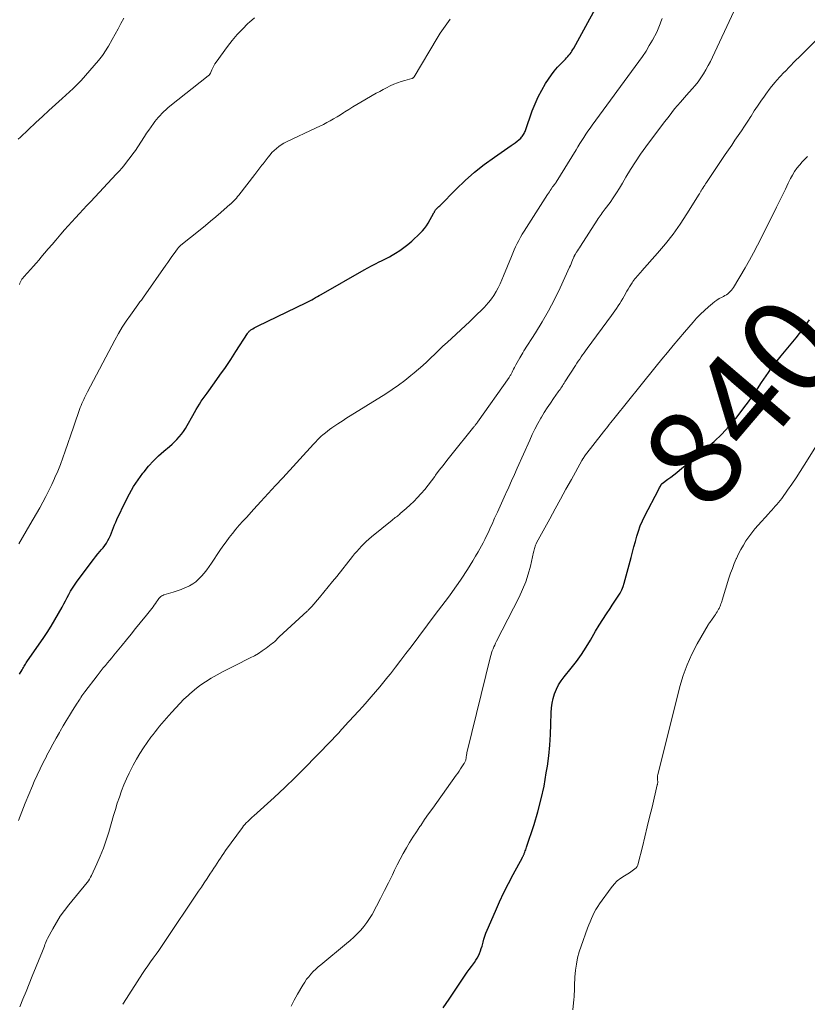
# Model space of a CAD drawing. Units: feet. Extents: x 2010000 to 2015026, y 575000 to 580009.
# Drawn here: x 2010913 to 2011078, y 577999 to 578205 of the extents above; entities that cross this region are included whole.
import ezdxf
from ezdxf.enums import TextEntityAlignment as Align

# ---------------------------------------------------------------- set-up
doc = ezdxf.new("R2010")
doc.units = ezdxf.units.FT
doc.header["$LTSCALE"] = 100
doc.header["$MEASUREMENT"] = 0
for name, color, linetype, lineweight in [('CONTOUR INDEX', 32, 'Continuous', 25), ('CONTOUR INDEX LABEL', 7, 'Continuous', 15), ('CONTOUR INTERMEDIATE', 40, 'Continuous', 15)]:
    doc.layers.add(name, color=color, linetype=linetype, lineweight=lineweight)
doc.styles.add('slant', font='romans.shx', dxfattribs={"oblique": 14.999978})

msp = doc.modelspace()

# ---------------------------------------------------------------- linework, layer by layer
at = {"layer": 'CONTOUR INDEX', "flags": 128}
for points, elevation in [([(2010913.42, 578068.32), (2010913.93, 578069.27), (2010914.06, 578069.51), (2010914.2, 578069.75), (2010914.34, 578069.99), (2010914.49, 578070.22), (2010914.64, 578070.45), (2010914.79, 578070.68), (2010914.94, 578070.91), (2010915.1, 578071.14), (2010918.33, 578075.8), (2010919.19, 578077.07), (2010920.01, 578078.36), (2010920.79, 578079.68), (2010921.55, 578081.01), (2010922.3, 578082.38), (2010922.66, 578083.04), (2010923.02, 578083.7), (2010923.37, 578084.37), (2010923.71, 578085.03), (2010924.07, 578085.69), (2010924.46, 578086.34), (2010924.87, 578086.96), (2010925.3, 578087.57), (2010928.37, 578091.67), (2010928.84, 578092.28), (2010929.31, 578092.88), (2010929.79, 578093.47), (2010930.28, 578094.05), (2010930.5, 578094.31), (2010930.87, 578094.77), (2010931.23, 578095.25), (2010931.55, 578095.75), (2010931.85, 578096.26), (2010932.13, 578096.78), (2010932.39, 578097.32), (2010932.62, 578097.86), (2010932.83, 578098.42), (2010932.84, 578098.44), (2010933.05, 578099), (2010933.28, 578099.56), (2010933.52, 578100.12), (2010933.77, 578100.67), (2010935.61, 578104.56), (2010936.38, 578106.07), (2010937.23, 578107.55), (2010938.17, 578108.96), (2010939.17, 578110.34), (2010939.44, 578110.68), (2010940.39, 578111.82), (2010941.39, 578112.92), (2010942.45, 578113.96), (2010943.56, 578114.95), (2010944.74, 578115.94), (2010945.28, 578116.42), (2010945.81, 578116.91), (2010946.31, 578117.43), (2010946.79, 578117.96), (2010947.24, 578118.52), (2010947.67, 578119.1), (2010948.06, 578119.7), (2010948.43, 578120.32), (2010949.6, 578122.45), (2010949.94, 578123.05), (2010950.29, 578123.65), (2010950.65, 578124.24), (2010951.02, 578124.83), (2010951.4, 578125.41), (2010951.79, 578125.99), (2010952.18, 578126.55), (2010952.59, 578127.12), (2010954.12, 578129.23), (2010955.28, 578130.86), (2010956.42, 578132.49), (2010957.54, 578134.15), (2010958.63, 578135.82), (2010961.04, 578139.56), (2010961.12, 578139.68), (2010961.21, 578139.8), (2010961.31, 578139.92), (2010961.41, 578140.03), (2010961.52, 578140.13), (2010961.63, 578140.23), (2010961.75, 578140.32), (2010961.88, 578140.41), (2010962.16, 578140.58), (2010962.43, 578140.74), (2010962.7, 578140.89), (2010962.98, 578141.04), (2010963.26, 578141.18), (2010973.27, 578145.99), (2010973.68, 578146.19), (2010974.08, 578146.4), (2010974.47, 578146.61), (2010974.87, 578146.84), (2010975.26, 578147.07), (2010975.65, 578147.3), (2010976.04, 578147.52), (2010976.43, 578147.75), (2010985.41, 578152.89), (2010986.19, 578153.32), (2010986.98, 578153.74), (2010987.78, 578154.14), (2010988.58, 578154.53), (2010989.05, 578154.76), (2010989.62, 578155.03), (2010990.18, 578155.32), (2010990.73, 578155.63), (2010991.28, 578155.94), (2010992.01, 578156.38), (2010992.89, 578156.95), (2010993.75, 578157.55), (2010994.57, 578158.21), (2010995.37, 578158.9), (2010997.12, 578160.53), (2010997.6, 578161.01), (2010998.04, 578161.53), (2010998.44, 578162.08), (2010998.81, 578162.66), (2011000.03, 578164.78), (2011000.08, 578164.87), (2011000.13, 578164.96), (2011000.17, 578165.05), (2011000.21, 578165.14), (2011000.28, 578165.3), (2011000.35, 578165.41), (2011000.65, 578165.72), (2011000.79, 578165.87), (2011000.93, 578166.01), (2011001.07, 578166.15), (2011001.22, 578166.3), (2011004.64, 578169.78), (2011006.53, 578171.59), (2011008.49, 578173.32), (2011010.55, 578174.94), (2011012.67, 578176.47), (2011016.19, 578178.86), (2011016.6, 578179.15), (2011017, 578179.45), (2011017.39, 578179.77), (2011017.77, 578180.1), (2011018.17, 578180.45), (2011018.34, 578180.62), (2011018.49, 578180.79), (2011018.63, 578180.98), (2011018.76, 578181.17), (2011018.87, 578181.38), (2011018.98, 578181.58), (2011019.07, 578181.8), (2011019.15, 578182.02), (2011020.57, 578186.12), (2011021.15, 578187.61), (2011021.8, 578189.06), (2011022.55, 578190.46), (2011023.36, 578191.83), (2011023.98, 578192.78), (2011024.56, 578193.63), (2011025.18, 578194.45), (2011025.86, 578195.23), (2011026.56, 578195.99), (2011027.51, 578196.94), (2011027.76, 578197.2), (2011028, 578197.47), (2011028.23, 578197.75), (2011028.46, 578198.03), (2011028.67, 578198.32), (2011028.87, 578198.62), (2011029.06, 578198.93), (2011029.24, 578199.24), (2011036.3, 578212.18)], 820), ([(2011001.96, 577998.57), (2011003.17, 578000.38), (2011006.58, 578005.39), (2011006.99, 578005.99), (2011007.41, 578006.59), (2011007.84, 578007.18), (2011008.27, 578007.77), (2011008.49, 578008.08), (2011008.8, 578008.52), (2011009.08, 578008.98), (2011009.32, 578009.46), (2011009.55, 578009.96), (2011009.74, 578010.46), (2011009.92, 578010.98), (2011010.08, 578011.49), (2011010.22, 578012.02), (2011010.29, 578012.27), (2011010.47, 578012.92), (2011010.67, 578013.56), (2011010.9, 578014.19), (2011011.15, 578014.81), (2011012.86, 578018.78), (2011013.73, 578020.73), (2011014.63, 578022.66), (2011015.59, 578024.56), (2011016.58, 578026.45), (2011018.5, 578029.99), (2011018.56, 578030.1), (2011018.61, 578030.2), (2011018.66, 578030.3), (2011018.71, 578030.41), (2011018.76, 578030.51), (2011018.81, 578030.62), (2011018.85, 578030.73), (2011018.9, 578030.83), (2011019.01, 578031.12), (2011019.11, 578031.37), (2011019.2, 578031.63), (2011019.29, 578031.88), (2011019.38, 578032.14), (2011020.94, 578036.91), (2011021.74, 578039.56), (2011022.45, 578042.24), (2011023.03, 578044.95), (2011023.51, 578047.68), (2011023.73, 578049.1), (2011024.02, 578051.29), (2011024.25, 578053.49), (2011024.39, 578055.69), (2011024.47, 578057.9), (2011024.51, 578060.27), (2011024.57, 578061.28), (2011024.71, 578062.29), (2011024.94, 578063.28), (2011025.23, 578064.25), (2011025.63, 578065.19), (2011026.08, 578066.1), (2011026.63, 578066.95), (2011027.23, 578067.78), (2011028.73, 578069.62), (2011029.82, 578071.02), (2011030.86, 578072.46), (2011031.83, 578073.96), (2011032.75, 578075.48), (2011033.08, 578076.08), (2011033.81, 578077.32), (2011034.55, 578078.56), (2011035.31, 578079.77), (2011036.09, 578080.98), (2011036.84, 578082.1), (2011037.26, 578082.74), (2011037.68, 578083.38), (2011038.11, 578084.02), (2011038.54, 578084.65), (2011038.93, 578085.3), (2011039.27, 578085.98), (2011039.55, 578086.68), (2011039.79, 578087.4), (2011041.23, 578092.71), (2011041.53, 578093.82), (2011041.83, 578094.93), (2011042.13, 578096.05), (2011042.42, 578097.16), (2011042.75, 578098.26), (2011043.13, 578099.34), (2011043.58, 578100.39), (2011044.08, 578101.42), (2011046.93, 578106.87), (2011047.03, 578107.07), (2011047.14, 578107.27), (2011047.24, 578107.47), (2011047.35, 578107.66), (2011047.54, 578108.01), (2011047.55, 578108.03), (2011047.57, 578108.05), (2011047.58, 578108.07), (2011047.6, 578108.09), (2011047.66, 578108.16), (2011047.68, 578108.18), (2011047.69, 578108.19), (2011047.71, 578108.21), (2011047.73, 578108.22), (2011048.94, 578109.09), (2011049.56, 578109.54), (2011050.17, 578110), (2011050.77, 578110.48), (2011051.37, 578110.96), (2011056.92, 578115.57), (2011058.57, 578117.02), (2011060.16, 578118.54), (2011061.66, 578120.15), (2011063.1, 578121.82), (2011063.82, 578122.71), (2011064.82, 578124), (2011065.8, 578125.31), (2011066.73, 578126.65), (2011067.64, 578128.01), (2011068.47, 578129.31), (2011068.95, 578130.03), (2011069.43, 578130.75), (2011069.93, 578131.45), (2011070.44, 578132.15), (2011070.96, 578132.84), (2011071.49, 578133.52), (2011072.02, 578134.2), (2011072.57, 578134.87), (2011075.72, 578138.69), (2011076.44, 578139.6), (2011077.16, 578140.52), (2011077.85, 578141.46), (2011078.53, 578142.41)], 840)]:
    msp.add_lwpolyline(points, dxfattribs=dict(at, elevation=elevation))
at = {"layer": 'CONTOUR INTERMEDIATE', "flags": 128}
for points, elevation in [([(2010913.46, 577998.8), (2010914.11, 578000.4), (2010914.76, 578002), (2010915.41, 578003.59), (2010916.06, 578005.19), (2010918.21, 578010.45), (2010918.34, 578010.78), (2010918.47, 578011.11), (2010918.59, 578011.44), (2010918.7, 578011.78), (2010918.82, 578012.11), (2010918.96, 578012.44), (2010919.1, 578012.77), (2010919.26, 578013.08), (2010920.35, 578015.12), (2010921.1, 578016.43), (2010921.9, 578017.7), (2010922.78, 578018.93), (2010923.7, 578020.12), (2010927.51, 578024.74), (2010927.79, 578025.1), (2010928.04, 578025.48), (2010928.27, 578025.87), (2010928.47, 578026.27), (2010929.57, 578028.66), (2010930.28, 578030.29), (2010930.93, 578031.93), (2010931.51, 578033.6), (2010932.04, 578035.29), (2010933.05, 578038.75), (2010933.44, 578040.05), (2010933.84, 578041.34), (2010934.28, 578042.63), (2010934.72, 578043.91), (2010935.21, 578045.17), (2010935.73, 578046.42), (2010936.31, 578047.65), (2010936.92, 578048.86), (2010937.17, 578049.34), (2010937.85, 578050.55), (2010938.56, 578051.75), (2010939.32, 578052.92), (2010940.11, 578054.06), (2010940.88, 578055.13), (2010941.31, 578055.72), (2010941.76, 578056.31), (2010942.22, 578056.89), (2010942.69, 578057.46), (2010943.16, 578058.02), (2010943.64, 578058.58), (2010944.12, 578059.14), (2010944.61, 578059.69), (2010945.24, 578060.42), (2010946.06, 578061.33), (2010946.9, 578062.22), (2010947.77, 578063.08), (2010948.65, 578063.91), (2010948.93, 578064.17), (2010950, 578065.08), (2010951.11, 578065.95), (2010952.27, 578066.74), (2010953.46, 578067.48), (2010953.48, 578067.49), (2010954.72, 578068.19), (2010955.97, 578068.88), (2010957.23, 578069.54), (2010958.5, 578070.18), (2010961.62, 578071.72), (2010962.48, 578072.18), (2010963.32, 578072.67), (2010964.13, 578073.2), (2010964.92, 578073.76), (2010966.02, 578074.59), (2010966.24, 578074.76), (2010966.46, 578074.94), (2010966.67, 578075.13), (2010966.87, 578075.33), (2010967.08, 578075.53), (2010967.28, 578075.73), (2010967.49, 578075.92), (2010967.69, 578076.12), (2010973.49, 578081.49), (2010973.63, 578081.61), (2010973.76, 578081.73), (2010973.88, 578081.86), (2010974.01, 578081.99), (2010974.14, 578082.12), (2010974.26, 578082.25), (2010974.38, 578082.38), (2010974.5, 578082.52), (2010976.11, 578084.4), (2010977.03, 578085.49), (2010977.94, 578086.58), (2010978.84, 578087.68), (2010979.73, 578088.79), (2010982.98, 578092.91), (2010983.43, 578093.47), (2010983.89, 578094.02), (2010984.37, 578094.55), (2010984.85, 578095.08), (2010985.35, 578095.59), (2010985.86, 578096.09), (2010986.4, 578096.56), (2010986.94, 578097.03), (2010991.32, 578100.56), (2010991.53, 578100.73), (2010991.74, 578100.9), (2010991.95, 578101.07), (2010992.16, 578101.24), (2010992.37, 578101.41), (2010992.58, 578101.58), (2010992.79, 578101.75), (2010992.99, 578101.93), (2010994.22, 578103), (2010995.02, 578103.72), (2010995.81, 578104.47), (2010996.56, 578105.25), (2010997.29, 578106.05), (2010997.36, 578106.12), (2010998.1, 578106.98), (2010998.82, 578107.86), (2010999.51, 578108.75), (2011000.19, 578109.66), (2011000.38, 578109.92), (2011001.14, 578110.96), (2011001.92, 578111.99), (2011002.72, 578113.02), (2011003.52, 578114.03), (2011008.38, 578120.04), (2011008.48, 578120.16), (2011008.58, 578120.29), (2011008.67, 578120.41), (2011008.77, 578120.54), (2011008.86, 578120.67), (2011008.96, 578120.79), (2011009.05, 578120.92), (2011009.14, 578121.05), (2011015.71, 578130.38), (2011015.8, 578130.51), (2011015.89, 578130.64), (2011015.98, 578130.78), (2011016.06, 578130.92), (2011016.15, 578131.06), (2011016.23, 578131.2), (2011016.3, 578131.34), (2011016.37, 578131.49), (2011016.53, 578131.82), (2011016.68, 578132.13), (2011016.84, 578132.44), (2011017, 578132.75), (2011017.17, 578133.05), (2011017.96, 578134.48), (2011018.17, 578134.84), (2011018.39, 578135.2), (2011018.6, 578135.56), (2011018.83, 578135.92), (2011021.24, 578139.74), (2011022.63, 578142.02), (2011023.96, 578144.34), (2011025.2, 578146.71), (2011026.38, 578149.12), (2011028.38, 578153.41), (2011028.55, 578153.78), (2011028.71, 578154.15), (2011028.87, 578154.53), (2011029.01, 578154.91), (2011029.24, 578155.53), (2011029.27, 578155.6), (2011029.3, 578155.68), (2011029.33, 578155.75), (2011029.37, 578155.83), (2011029.4, 578155.9), (2011029.44, 578155.97), (2011029.49, 578156.04), (2011029.53, 578156.11), (2011029.83, 578156.59), (2011030.03, 578156.89), (2011030.22, 578157.2), (2011030.42, 578157.51), (2011030.62, 578157.81), (2011034.14, 578163.3), (2011034.34, 578163.6), (2011034.54, 578163.9), (2011034.75, 578164.19), (2011034.97, 578164.48), (2011035.19, 578164.77), (2011035.4, 578165.06), (2011035.62, 578165.35), (2011035.83, 578165.64), (2011036.82, 578166.99), (2011037.51, 578167.97), (2011038.18, 578168.96), (2011038.82, 578169.98), (2011039.43, 578171), (2011040.14, 578172.24), (2011041.12, 578173.88), (2011042.14, 578175.49), (2011043.21, 578177.06), (2011044.33, 578178.61), (2011048.01, 578183.56), (2011049.16, 578185.05), (2011050.33, 578186.52), (2011051.54, 578187.96), (2011052.78, 578189.38), (2011053.96, 578190.7), (2011054.6, 578191.46), (2011055.22, 578192.23), (2011055.8, 578193.04), (2011056.36, 578193.87), (2011056.87, 578194.73), (2011057.37, 578195.59), (2011057.83, 578196.48), (2011058.27, 578197.37), (2011062.73, 578206.87)], 828), ([(2010913.13, 578180.19), (2010913.61, 578180.66), (2010916.83, 578183.69), (2010918.19, 578184.95), (2010919.55, 578186.22), (2010920.92, 578187.47), (2010922.29, 578188.72), (2010924.6, 578190.81), (2010924.82, 578191.01), (2010925.04, 578191.22), (2010925.26, 578191.43), (2010925.48, 578191.64), (2010925.69, 578191.85), (2010925.9, 578192.07), (2010926.1, 578192.29), (2010926.3, 578192.51), (2010929.88, 578196.66), (2010930.17, 578197.01), (2010930.46, 578197.36), (2010930.74, 578197.73), (2010931, 578198.1), (2010931.26, 578198.48), (2010931.51, 578198.86), (2010931.75, 578199.25), (2010931.98, 578199.65), (2010932.78, 578201.06), (2010933.4, 578202.17), (2010934.01, 578203.28), (2010934.6, 578204.41), (2010935.18, 578205.53)], 808), ([(2010913.21, 578037.72), (2010913.88, 578039.55), (2010914.58, 578041.38), (2010915.32, 578043.18), (2010916.09, 578044.98), (2010916.48, 578045.87), (2010917.08, 578047.2), (2010917.7, 578048.53), (2010918.35, 578049.84), (2010919.01, 578051.14), (2010919.07, 578051.26), (2010919.72, 578052.49), (2010920.38, 578053.73), (2010921.05, 578054.95), (2010921.74, 578056.17), (2010921.87, 578056.4), (2010922.51, 578057.5), (2010923.15, 578058.59), (2010923.82, 578059.67), (2010924.49, 578060.75), (2010925.46, 578062.28), (2010925.66, 578062.58), (2010925.85, 578062.89), (2010926.05, 578063.19), (2010926.25, 578063.49), (2010926.45, 578063.78), (2010926.66, 578064.08), (2010926.87, 578064.37), (2010927.08, 578064.65), (2010929.62, 578068), (2010930.04, 578068.55), (2010930.47, 578069.09), (2010930.91, 578069.63), (2010931.36, 578070.17), (2010931.81, 578070.7), (2010932.25, 578071.23), (2010932.7, 578071.77), (2010933.14, 578072.31), (2010934.84, 578074.39), (2010935.78, 578075.55), (2010936.72, 578076.71), (2010937.67, 578077.87), (2010938.61, 578079.04), (2010939.94, 578080.69), (2010940.22, 578081.03), (2010940.49, 578081.37), (2010940.76, 578081.71), (2010941.03, 578082.05), (2010941.05, 578082.08), (2010941.3, 578082.41), (2010941.55, 578082.75), (2010941.79, 578083.09), (2010942.02, 578083.44), (2010942.24, 578083.77), (2010942.37, 578083.95), (2010942.5, 578084.13), (2010942.65, 578084.3), (2010942.8, 578084.46), (2010942.97, 578084.6), (2010943.15, 578084.72), (2010943.34, 578084.82), (2010943.55, 578084.9), (2010945.5, 578085.47), (2010946.34, 578085.73), (2010947.17, 578086.03), (2010947.97, 578086.37), (2010948.77, 578086.74), (2010948.91, 578086.81), (2010949.6, 578087.21), (2010950.25, 578087.65), (2010950.84, 578088.18), (2010951.39, 578088.75), (2010951.47, 578088.83), (2010952.01, 578089.49), (2010952.54, 578090.17), (2010953.05, 578090.86), (2010953.54, 578091.57), (2010955.3, 578094.2), (2010955.93, 578095.12), (2010956.57, 578096.02), (2010957.23, 578096.9), (2010957.92, 578097.78), (2010958.62, 578098.63), (2010959.33, 578099.48), (2010960.06, 578100.31), (2010960.81, 578101.13), (2010962.35, 578102.81), (2010963.87, 578104.46), (2010965.39, 578106.11), (2010966.91, 578107.77), (2010968.42, 578109.42), (2010974.83, 578116.43), (2010975.1, 578116.71), (2010975.37, 578117), (2010975.64, 578117.28), (2010975.92, 578117.56), (2010976.2, 578117.84), (2010976.48, 578118.1), (2010976.78, 578118.36), (2010977.08, 578118.62), (2010977.33, 578118.82), (2010977.77, 578119.17), (2010978.21, 578119.51), (2010978.66, 578119.83), (2010979.12, 578120.15), (2010979.33, 578120.29), (2010979.9, 578120.66), (2010980.47, 578121.04), (2010981.05, 578121.41), (2010981.63, 578121.77), (2010989.95, 578126.97), (2010991.31, 578127.86), (2010992.64, 578128.78), (2010993.94, 578129.75), (2010995.22, 578130.76), (2010995.92, 578131.34), (2010996.81, 578132.09), (2010997.69, 578132.86), (2010998.55, 578133.65), (2010999.39, 578134.46), (2011000.23, 578135.28), (2011001.07, 578136.09), (2011001.91, 578136.89), (2011002.77, 578137.69), (2011007.51, 578142.07), (2011008.31, 578142.82), (2011009.09, 578143.58), (2011009.87, 578144.36), (2011010.63, 578145.15), (2011010.89, 578145.42), (2011011.49, 578146.1), (2011012.05, 578146.8), (2011012.56, 578147.55), (2011013.03, 578148.32), (2011013.46, 578149.12), (2011013.87, 578149.94), (2011014.24, 578150.76), (2011014.59, 578151.6), (2011016.2, 578155.68), (2011016.48, 578156.36), (2011016.78, 578157.04), (2011017.08, 578157.72), (2011017.41, 578158.38), (2011017.75, 578159.04), (2011018.1, 578159.69), (2011018.47, 578160.33), (2011018.86, 578160.96), (2011023.76, 578168.61), (2011023.95, 578168.9), (2011024.14, 578169.19), (2011024.34, 578169.48), (2011024.53, 578169.77), (2011024.83, 578170.22), (2011024.88, 578170.29), (2011024.92, 578170.35), (2011024.97, 578170.42), (2011025.02, 578170.48), (2011025.07, 578170.54), (2011025.11, 578170.61), (2011025.16, 578170.67), (2011025.21, 578170.73), (2011025.27, 578170.81), (2011025.34, 578170.91), (2011025.42, 578171.01), (2011025.48, 578171.11), (2011025.55, 578171.22), (2011029.72, 578177.98), (2011030.13, 578178.63), (2011030.53, 578179.28), (2011030.94, 578179.93), (2011031.35, 578180.58), (2011031.77, 578181.22), (2011032.2, 578181.86), (2011032.64, 578182.49), (2011033.08, 578183.11), (2011042.86, 578196.44), (2011043.62, 578197.52), (2011044.35, 578198.63), (2011045.03, 578199.76), (2011045.69, 578200.91), (2011046.58, 578202.55), (2011046.75, 578202.9), (2011046.92, 578203.25), (2011047.06, 578203.61), (2011047.2, 578203.98), (2011047.32, 578204.35), (2011047.45, 578204.72), (2011047.58, 578205.09), (2011047.72, 578205.46)], 824), ([(2010913.24, 578095.58), (2010915.57, 578099.54), (2010916.26, 578100.72), (2010916.94, 578101.91), (2010917.62, 578103.11), (2010918.28, 578104.31), (2010918.93, 578105.52), (2010919.55, 578106.74), (2010920.14, 578107.98), (2010920.72, 578109.22), (2010920.81, 578109.43), (2010921.4, 578110.79), (2010921.96, 578112.16), (2010922.48, 578113.55), (2010922.97, 578114.95), (2010924.66, 578119.98), (2010924.95, 578120.8), (2010925.23, 578121.63), (2010925.53, 578122.46), (2010925.82, 578123.28), (2010926.11, 578124.07), (2010926.28, 578124.49), (2010926.44, 578124.92), (2010926.63, 578125.33), (2010926.81, 578125.74), (2010927.01, 578126.15), (2010927.21, 578126.56), (2010927.41, 578126.96), (2010927.62, 578127.37), (2010933.31, 578138.18), (2010934.06, 578139.54), (2010934.85, 578140.87), (2010935.7, 578142.17), (2010936.58, 578143.44), (2010938.1, 578145.54), (2010938.25, 578145.75), (2010938.41, 578145.95), (2010938.56, 578146.16), (2010938.72, 578146.35), (2010938.88, 578146.55), (2010939.04, 578146.76), (2010939.19, 578146.96), (2010939.34, 578147.17), (2010943.98, 578153.83), (2010944.4, 578154.44), (2010944.83, 578155.05), (2010945.26, 578155.66), (2010945.7, 578156.27), (2010946.41, 578157.27), (2010946.49, 578157.37), (2010946.57, 578157.48), (2010946.66, 578157.58), (2010946.74, 578157.67), (2010946.84, 578157.77), (2010946.93, 578157.86), (2010947.03, 578157.95), (2010947.13, 578158.03), (2010951.15, 578161.28), (2010952.24, 578162.17), (2010953.32, 578163.06), (2010954.4, 578163.97), (2010955.47, 578164.88), (2010957.46, 578166.59), (2010957.53, 578166.65), (2010957.6, 578166.72), (2010957.67, 578166.78), (2010957.74, 578166.85), (2010958.18, 578167.29), (2010958.46, 578167.59), (2010958.73, 578167.89), (2010958.99, 578168.2), (2010959.25, 578168.52), (2010962.56, 578172.85), (2010962.77, 578173.13), (2010962.99, 578173.41), (2010963.21, 578173.68), (2010963.43, 578173.95), (2010963.65, 578174.22), (2010963.87, 578174.49), (2010964.08, 578174.77), (2010964.3, 578175.04), (2010965.35, 578176.42), (2010965.76, 578176.91), (2010966.17, 578177.39), (2010966.62, 578177.84), (2010967.08, 578178.27), (2010967.58, 578178.67), (2010968.09, 578179.04), (2010968.63, 578179.37), (2010969.19, 578179.66), (2010975.43, 578182.57), (2010976.17, 578182.92), (2010976.91, 578183.29), (2010977.63, 578183.67), (2010978.35, 578184.07), (2010979.06, 578184.48), (2010979.76, 578184.9), (2010980.46, 578185.32), (2010981.16, 578185.75), (2010981.42, 578185.92), (2010982.25, 578186.43), (2010983.08, 578186.94), (2010983.91, 578187.44), (2010984.75, 578187.93), (2010987.97, 578189.8), (2010988.68, 578190.2), (2010989.4, 578190.6), (2010990.13, 578190.97), (2010990.87, 578191.34), (2010991.61, 578191.68), (2010992.37, 578191.98), (2010993.15, 578192.25), (2010993.93, 578192.49), (2010995.42, 578192.9), (2010995.5, 578192.92), (2010995.57, 578192.95), (2010995.64, 578192.99), (2010995.7, 578193.03), (2010995.76, 578193.08), (2010995.82, 578193.14), (2010995.87, 578193.2), (2010995.91, 578193.27), (2011000.71, 578201.33), (2011001.34, 578202.35), (2011002, 578203.34), (2011002.69, 578204.31), (2011003.41, 578205.27)], 816), ([(2010913.37, 578149.82), (2010913.47, 578150.11), (2010913.59, 578150.39), (2010913.74, 578150.66), (2010913.9, 578150.92), (2010914.08, 578151.16), (2010914.28, 578151.4), (2010915.08, 578152.27), (2010915.69, 578152.94), (2010916.29, 578153.62), (2010916.88, 578154.3), (2010917.48, 578154.98), (2010917.86, 578155.43), (2010918.64, 578156.34), (2010919.42, 578157.25), (2010920.2, 578158.16), (2010920.97, 578159.07), (2010922.05, 578160.34), (2010922.81, 578161.22), (2010923.57, 578162.09), (2010924.35, 578162.94), (2010925.13, 578163.79), (2010925.92, 578164.64), (2010926.7, 578165.48), (2010927.49, 578166.33), (2010928.28, 578167.17), (2010933.6, 578172.86), (2010934.22, 578173.54), (2010934.83, 578174.22), (2010935.42, 578174.93), (2010935.99, 578175.65), (2010936.55, 578176.38), (2010937.09, 578177.12), (2010937.61, 578177.87), (2010938.13, 578178.63), (2010939.5, 578180.74), (2010939.96, 578181.43), (2010940.43, 578182.11), (2010940.9, 578182.79), (2010941.39, 578183.46), (2010941.7, 578183.88), (2010942.04, 578184.33), (2010942.4, 578184.76), (2010942.78, 578185.18), (2010943.17, 578185.59), (2010943.57, 578185.99), (2010943.99, 578186.37), (2010944.41, 578186.74), (2010944.85, 578187.1), (2010952.85, 578193.43), (2010952.93, 578193.49), (2010952.99, 578193.55), (2010953.06, 578193.62), (2010953.12, 578193.7), (2010953.17, 578193.78), (2010953.22, 578193.86), (2010953.26, 578193.94), (2010953.31, 578194.03), (2010953.6, 578194.71), (2010953.8, 578195.12), (2010954.01, 578195.53), (2010954.25, 578195.93), (2010954.51, 578196.31), (2010956.88, 578199.57), (2010957.86, 578200.84), (2010958.89, 578202.07), (2010959.99, 578203.24), (2010961.13, 578204.36), (2010961.46, 578204.67), (2010962.48, 578205.6)], 812), ([(2010934.98, 577999.3), (2010935.15, 577999.57), (2010939.12, 578005.74), (2010939.66, 578006.57), (2010940.22, 578007.38), (2010940.78, 578008.19), (2010941.36, 578008.98), (2010941.95, 578009.78), (2010942.52, 578010.58), (2010943.08, 578011.39), (2010943.64, 578012.21), (2010950.83, 578022.94), (2010951.42, 578023.83), (2010952.02, 578024.72), (2010952.61, 578025.61), (2010953.19, 578026.5), (2010953.67, 578027.22), (2010954.02, 578027.75), (2010954.36, 578028.28), (2010954.71, 578028.81), (2010955.05, 578029.35), (2010955.39, 578029.88), (2010955.75, 578030.4), (2010956.11, 578030.92), (2010956.48, 578031.44), (2010959.98, 578036.25), (2010960.24, 578036.59), (2010960.51, 578036.92), (2010960.8, 578037.24), (2010961.1, 578037.54), (2010961.41, 578037.84), (2010961.72, 578038.13), (2010962.03, 578038.43), (2010962.35, 578038.72), (2010966.6, 578042.58), (2010968.82, 578044.64), (2010971.02, 578046.73), (2010973.17, 578048.87), (2010975.29, 578051.03), (2010978.86, 578054.75), (2010979.17, 578055.08), (2010979.49, 578055.41), (2010979.8, 578055.75), (2010980.11, 578056.08), (2010980.42, 578056.42), (2010980.73, 578056.75), (2010981.04, 578057.09), (2010981.35, 578057.43), (2010983.31, 578059.58), (2010984.22, 578060.58), (2010985.13, 578061.59), (2010986.03, 578062.61), (2010986.93, 578063.63), (2010987.81, 578064.65), (2010988.69, 578065.69), (2010989.55, 578066.74), (2010990.41, 578067.79), (2010990.92, 578068.44), (2010992.01, 578069.83), (2010993.1, 578071.23), (2010994.17, 578072.63), (2010995.24, 578074.04), (2011000.3, 578080.78), (2011000.99, 578081.7), (2011001.68, 578082.62), (2011002.37, 578083.54), (2011003.07, 578084.46), (2011003.75, 578085.39), (2011004.42, 578086.32), (2011005.07, 578087.27), (2011005.71, 578088.23), (2011007.01, 578090.21), (2011007.59, 578091.13), (2011008.17, 578092.05), (2011008.72, 578092.98), (2011009.27, 578093.93), (2011009.63, 578094.57), (2011009.98, 578095.2), (2011010.32, 578095.83), (2011010.64, 578096.47), (2011010.96, 578097.11), (2011011.26, 578097.76), (2011011.57, 578098.4), (2011011.87, 578099.05), (2011012.16, 578099.71), (2011012.71, 578100.93), (2011013.28, 578102.2), (2011013.85, 578103.46), (2011014.42, 578104.72), (2011015, 578105.99), (2011015.05, 578106.1), (2011015.65, 578107.42), (2011016.25, 578108.74), (2011016.84, 578110.06), (2011017.43, 578111.38), (2011020.03, 578117.26), (2011020.57, 578118.43), (2011021.14, 578119.59), (2011021.74, 578120.73), (2011022.36, 578121.85), (2011022.49, 578122.06), (2011023.08, 578123.06), (2011023.7, 578124.05), (2011024.35, 578125.02), (2011025.02, 578125.98), (2011026.01, 578127.36), (2011026.2, 578127.62), (2011026.37, 578127.87), (2011026.55, 578128.13), (2011026.72, 578128.39), (2011026.89, 578128.65), (2011027.06, 578128.91), (2011027.23, 578129.17), (2011027.4, 578129.44), (2011029.6, 578132.89), (2011029.88, 578133.34), (2011030.18, 578133.79), (2011030.48, 578134.23), (2011030.78, 578134.67), (2011031.08, 578135.11), (2011031.39, 578135.55), (2011031.7, 578135.98), (2011032.02, 578136.41), (2011037.12, 578143.35), (2011037.48, 578143.84), (2011037.83, 578144.33), (2011038.18, 578144.83), (2011038.52, 578145.33), (2011038.85, 578145.83), (2011039.18, 578146.34), (2011039.49, 578146.86), (2011039.79, 578147.38), (2011040.36, 578148.4), (2011040.61, 578148.85), (2011040.88, 578149.3), (2011041.15, 578149.74), (2011041.43, 578150.18), (2011041.59, 578150.43), (2011041.8, 578150.73), (2011042.02, 578151.03), (2011042.26, 578151.31), (2011042.5, 578151.58), (2011042.75, 578151.85), (2011043, 578152.12), (2011043.25, 578152.4), (2011043.49, 578152.67), (2011046.77, 578156.39), (2011048.42, 578158.35), (2011049.99, 578160.36), (2011051.47, 578162.44), (2011052.88, 578164.58), (2011055.44, 578168.68), (2011055.52, 578168.8), (2011055.59, 578168.93), (2011055.66, 578169.05), (2011055.73, 578169.17), (2011055.81, 578169.3), (2011055.88, 578169.42), (2011055.95, 578169.54), (2011056.03, 578169.66), (2011056.25, 578169.99), (2011056.43, 578170.28), (2011056.62, 578170.56), (2011056.81, 578170.84), (2011057, 578171.13), (2011060.91, 578176.99), (2011061.58, 578177.99), (2011062.25, 578178.98), (2011062.93, 578179.97), (2011063.61, 578180.97), (2011064.28, 578181.96), (2011064.95, 578182.96), (2011065.6, 578183.96), (2011066.25, 578184.98), (2011066.3, 578185.05), (2011066.97, 578186.1), (2011067.66, 578187.14), (2011068.36, 578188.16), (2011069.08, 578189.18), (2011069.4, 578189.63), (2011070.32, 578190.84), (2011071.27, 578192.03), (2011072.27, 578193.17), (2011073.31, 578194.28), (2011073.33, 578194.3), (2011074.4, 578195.4), (2011075.48, 578196.49), (2011076.56, 578197.58), (2011077.65, 578198.66), (2011081.79, 578202.77)], 832), ([(2010970.16, 577998.92), (2010970.8, 578000.17), (2010971.49, 578001.41), (2010972.63, 578003.34), (2010973.01, 578003.94), (2010973.41, 578004.53), (2010973.85, 578005.08), (2010974.32, 578005.62), (2010974.81, 578006.14), (2010975.31, 578006.64), (2010975.84, 578007.12), (2010976.38, 578007.58), (2010981.74, 578012.01), (2010982.52, 578012.68), (2010983.28, 578013.36), (2010984.01, 578014.08), (2010984.73, 578014.81), (2010985.39, 578015.58), (2010986.02, 578016.38), (2010986.58, 578017.23), (2010987.1, 578018.11), (2010988.02, 578019.82), (2010988.88, 578021.45), (2010989.72, 578023.08), (2010990.53, 578024.73), (2010991.33, 578026.38), (2010991.77, 578027.32), (2010992.35, 578028.5), (2010992.95, 578029.68), (2010993.59, 578030.84), (2010994.25, 578031.99), (2010994.93, 578033.12), (2010995.63, 578034.25), (2010996.35, 578035.36), (2010997.08, 578036.46), (2010997.25, 578036.7), (2010998.08, 578037.92), (2010998.91, 578039.13), (2010999.76, 578040.33), (2011000.61, 578041.53), (2011004.7, 578047.24), (2011005, 578047.66), (2011005.3, 578048.08), (2011005.59, 578048.51), (2011005.88, 578048.94), (2011006.3, 578049.56), (2011006.37, 578049.68), (2011006.44, 578049.8), (2011006.51, 578049.92), (2011006.57, 578050.05), (2011006.62, 578050.19), (2011006.66, 578050.32), (2011006.69, 578050.45), (2011006.72, 578050.58), (2011006.73, 578050.72), (2011006.75, 578050.85), (2011006.77, 578050.98), (2011006.79, 578051.12), (2011006.81, 578051.28), (2011006.84, 578051.5), (2011006.88, 578051.71), (2011006.92, 578051.93), (2011006.97, 578052.14), (2011011.83, 578072), (2011011.95, 578072.42), (2011012.07, 578072.83), (2011012.22, 578073.24), (2011012.38, 578073.64), (2011012.55, 578074.04), (2011012.73, 578074.43), (2011012.92, 578074.83), (2011013.11, 578075.21), (2011017.81, 578084.44), (2011018.54, 578086.02), (2011019.2, 578087.62), (2011019.73, 578089.27), (2011020.18, 578090.95), (2011020.86, 578093.84), (2011020.92, 578094.09), (2011020.98, 578094.34), (2011021.04, 578094.59), (2011021.11, 578094.84), (2011021.18, 578095.09), (2011021.27, 578095.33), (2011021.37, 578095.57), (2011021.49, 578095.8), (2011024.24, 578100.85), (2011025.37, 578102.9), (2011026.49, 578104.95), (2011027.62, 578107), (2011028.75, 578109.05), (2011030.95, 578113), (2011030.98, 578113.07), (2011031.02, 578113.13), (2011031.06, 578113.2), (2011031.09, 578113.27), (2011031.13, 578113.33), (2011031.17, 578113.4), (2011031.21, 578113.46), (2011031.25, 578113.53), (2011031.28, 578113.58), (2011031.34, 578113.67), (2011031.39, 578113.76), (2011031.46, 578113.84), (2011031.52, 578113.92), (2011035.45, 578118.98), (2011035.75, 578119.37), (2011036.06, 578119.76), (2011036.37, 578120.16), (2011036.67, 578120.55), (2011036.98, 578120.94), (2011037.29, 578121.33), (2011037.6, 578121.71), (2011037.91, 578122.1), (2011043.03, 578128.48), (2011044.18, 578129.91), (2011045.34, 578131.34), (2011046.49, 578132.77), (2011047.65, 578134.19), (2011048.82, 578135.62), (2011049.99, 578137.03), (2011051.18, 578138.43), (2011052.37, 578139.83), (2011054.17, 578141.92), (2011054.93, 578142.76), (2011055.72, 578143.59), (2011056.55, 578144.37), (2011057.4, 578145.13), (2011058.27, 578145.88), (2011058.71, 578146.23), (2011059.17, 578146.56), (2011059.65, 578146.86), (2011060.15, 578147.13), (2011060.52, 578147.32), (2011060.84, 578147.49), (2011061.14, 578147.68), (2011061.43, 578147.89), (2011061.71, 578148.12), (2011061.96, 578148.37), (2011062.2, 578148.64), (2011062.42, 578148.92), (2011062.62, 578149.22), (2011065.06, 578153.33), (2011065.96, 578154.89), (2011066.84, 578156.46), (2011067.68, 578158.05), (2011068.5, 578159.65), (2011071.65, 578165.99), (2011072.27, 578167.24), (2011072.88, 578168.48), (2011073.49, 578169.73), (2011074.09, 578170.98), (2011074.56, 578171.95), (2011074.95, 578172.7), (2011075.39, 578173.42), (2011075.87, 578174.11), (2011076.4, 578174.77), (2011076.47, 578174.85), (2011077, 578175.44), (2011077.55, 578176.01), (2011078.12, 578176.56)], 836), ([(2011029.04, 577998.14), (2011029.26, 578000.28), (2011029.31, 578000.86), (2011029.35, 578001.45), (2011029.37, 578002.04), (2011029.38, 578002.63), (2011029.39, 578003.23), (2011029.41, 578003.82), (2011029.45, 578004.41), (2011029.5, 578004.99), (2011029.64, 578006.42), (2011029.81, 578007.72), (2011030.05, 578009), (2011030.39, 578010.25), (2011030.79, 578011.49), (2011032.15, 578015.24), (2011032.4, 578015.91), (2011032.67, 578016.57), (2011032.94, 578017.22), (2011033.23, 578017.87), (2011033.54, 578018.51), (2011033.87, 578019.13), (2011034.25, 578019.73), (2011034.64, 578020.32), (2011037.06, 578023.69), (2011037.66, 578024.42), (2011038.32, 578025.09), (2011039.05, 578025.68), (2011039.84, 578026.2), (2011040.89, 578026.8), (2011041.19, 578026.98), (2011041.48, 578027.18), (2011041.76, 578027.39), (2011042.03, 578027.61), (2011042.27, 578027.86), (2011042.47, 578028.13), (2011042.62, 578028.43), (2011042.74, 578028.75), (2011043.59, 578032.23), (2011044.1, 578034.31), (2011044.61, 578036.39), (2011045.11, 578038.47), (2011045.61, 578040.55), (2011046.71, 578045.17), (2011046.74, 578045.28), (2011046.76, 578045.39), (2011046.78, 578045.5), (2011046.8, 578045.62), (2011046.82, 578045.81), (2011046.82, 578045.93), (2011046.78, 578046.13), (2011046.76, 578046.21), (2011046.75, 578046.3), (2011046.74, 578046.39), (2011046.74, 578046.47), (2011046.74, 578046.63), (2011046.74, 578046.8), (2011046.76, 578046.96), (2011046.78, 578047.13), (2011046.82, 578047.29), (2011051.44, 578065.73), (2011052.12, 578068.05), (2011052.93, 578070.32), (2011053.93, 578072.52), (2011055.05, 578074.66), (2011057.36, 578078.65), (2011057.42, 578078.76), (2011057.49, 578078.87), (2011057.56, 578078.97), (2011057.63, 578079.07), (2011057.68, 578079.13), (2011057.73, 578079.2), (2011057.78, 578079.27), (2011057.83, 578079.34), (2011057.89, 578079.41), (2011057.98, 578079.53), (2011058.04, 578079.61), (2011058.67, 578080.52), (2011058.86, 578080.8), (2011059.04, 578081.09), (2011059.21, 578081.37), (2011059.38, 578081.66), (2011059.53, 578081.93), (2011059.62, 578082.09), (2011059.7, 578082.25), (2011059.77, 578082.41), (2011059.84, 578082.58), (2011059.92, 578082.77), (2011060.02, 578083.03), (2011060.11, 578083.29), (2011060.2, 578083.56), (2011060.29, 578083.82), (2011061.69, 578088.4), (2011062.02, 578089.43), (2011062.39, 578090.46), (2011062.79, 578091.47), (2011063.21, 578092.47), (2011063.24, 578092.55), (2011063.69, 578093.49), (2011064.17, 578094.42), (2011064.69, 578095.32), (2011065.23, 578096.21), (2011065.82, 578097.08), (2011066.44, 578097.92), (2011067.1, 578098.73), (2011067.78, 578099.51), (2011069.92, 578101.86), (2011070.28, 578102.25), (2011070.64, 578102.65), (2011071, 578103.04), (2011071.37, 578103.44), (2011071.72, 578103.84), (2011072.06, 578104.25), (2011072.39, 578104.67), (2011072.71, 578105.1), (2011073.92, 578106.8), (2011074.83, 578108.1), (2011075.71, 578109.4), (2011076.58, 578110.72), (2011077.43, 578112.06), (2011080.7, 578117.27)], 844)]:
    msp.add_lwpolyline(points, dxfattribs=dict(at, elevation=elevation))

# ---------------------------------------------------------------- texts
at = {"layer": 'CONTOUR INDEX LABEL', "style": 'slant', "oblique": 15}
msp.add_text('840', height=20, rotation=49.6069, dxfattribs=at).set_placement((2011064.36, 578125.3, 840), align=Align.MIDDLE_CENTER)

doc.saveas('drawing.dxf')
